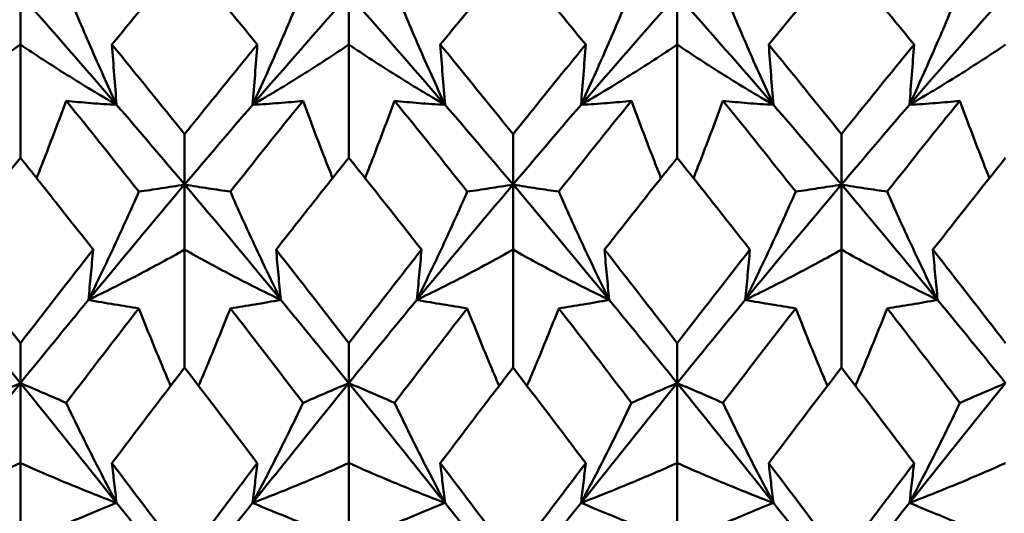
# Model space of a CAD drawing. Units: millimetres. Extents: x 6 to 1082, y 10 to 578.
# Drawn here: x 344 to 348, y 394 to 396 of the extents above; entities that cross this region are included whole.
import ezdxf

# ---------------------------------------------------------------- set-up
doc = ezdxf.new("R2010")
doc.units = ezdxf.units.MM
doc.layers.add('Sichtbare Kanten(SuP)', color=7, linetype='Continuous', lineweight=50)

msp = doc.modelspace()

# ---------------------------------------------------------------- linework, layer by layer
at = {"layer": 'Sichtbare Kanten(SuP)'}
for p, q in [((343.9795, 396.4193), (343.9795, 396.2243)), ((345.2652, 396.4193), (345.2652, 396.2243)), ((346.551, 396.4193), (346.551, 396.2243)), ((343.9795, 395.7809), (343.9795, 396.2243)), ((345.2652, 395.7809), (345.2652, 396.2243)), ((346.551, 395.7809), (346.551, 396.2243)), ((344.6224, 395.6758), (344.6224, 395.8729)), ((345.9081, 395.6758), (345.9081, 395.8729)), ((347.1938, 395.6758), (347.1938, 395.8729)), ((344.6224, 395.6758), (344.6224, 395.4207)), ((345.9081, 395.6758), (345.9081, 395.4207)), ((347.1938, 395.6758), (347.1938, 395.4207)), ((344.6224, 394.9583), (344.6224, 395.4207)), ((345.9081, 394.9583), (345.9081, 395.4207)), ((347.1938, 394.9583), (347.1938, 395.4207)), ((343.9795, 394.8978), (343.9795, 395.0541)), ((345.2652, 394.8978), (345.2652, 395.0541)), ((346.551, 394.8978), (346.551, 395.0541)), ((343.9795, 394.8978), (343.9795, 394.5846)), ((345.2652, 394.8978), (345.2652, 394.5846)), ((346.551, 394.8978), (346.551, 394.5846)), ((343.9795, 394.107), (343.9795, 394.5846)), ((345.2652, 394.107), (345.2652, 394.5846)), ((346.551, 394.107), (346.551, 394.5846))]:
    msp.add_line(p, q, dxfattribs=at)
for points in [[(344.6224, 396.5679), (344.5275, 396.4547), (344.4326, 396.3401), (344.3378, 396.2243)], [(344.907, 396.2243), (344.8122, 396.34), (344.7173, 396.4546), (344.6224, 396.5679)], [(345.9081, 396.5679), (345.8133, 396.4548), (345.7184, 396.3402), (345.6235, 396.2243)], [(346.1927, 396.2243), (346.0978, 396.3401), (346.003, 396.4547), (345.9081, 396.5679)], [(347.1938, 396.5679), (347.099, 396.4548), (347.0041, 396.3402), (346.9092, 396.2243)], [(347.4784, 396.2243), (347.3834, 396.3403), (347.2886, 396.4548), (347.1938, 396.5679)], [(343.6029, 395.9883), (343.7285, 396.1341), (343.854, 396.2779), (343.9795, 396.4193)], [(343.9795, 396.4193), (344.1051, 396.2779), (344.2306, 396.1341), (344.3561, 395.9883)], [(344.8886, 395.9883), (345.0142, 396.1341), (345.1397, 396.2779), (345.2652, 396.4193)], [(345.2652, 396.4193), (345.3908, 396.2779), (345.5163, 396.1341), (345.6418, 395.9883)], [(346.1744, 395.9883), (346.2999, 396.1341), (346.4254, 396.2779), (346.551, 396.4193)], [(346.551, 396.4193), (346.6765, 396.2779), (346.802, 396.1341), (346.9275, 395.9883)], [(347.4601, 395.9883), (347.5856, 396.1341), (347.7111, 396.2779), (347.8367, 396.4193)], [(344.3378, 396.2243), (344.4326, 396.1084), (344.5275, 395.9913), (344.6224, 395.8729)], [(345.6235, 396.2243), (345.7183, 396.1085), (345.8131, 395.9914), (345.9081, 395.8729)], [(346.9092, 396.2243), (347.0041, 396.1083), (347.099, 395.9912), (347.1938, 395.8729)], [(347.1938, 395.8729), (347.2887, 395.9913), (347.3836, 396.1085), (347.4784, 396.2243)], [(344.4433, 395.6481), (344.3484, 395.7679), (344.2535, 395.8866), (344.1586, 396.004)], [(345.0861, 396.004), (344.9912, 395.8866), (344.8964, 395.7679), (344.8015, 395.6481)], [(345.729, 395.6481), (345.6341, 395.7679), (345.5392, 395.8866), (345.4444, 396.004)], [(346.3718, 396.004), (346.277, 395.8866), (346.1821, 395.7679), (346.0872, 395.6481)], [(347.0147, 395.6481), (346.9198, 395.7679), (346.8249, 395.8866), (346.7301, 396.004)], [(347.6575, 396.004), (347.5627, 395.8866), (347.4678, 395.7679), (347.3729, 395.6481)], [(344.3561, 395.9883), (344.4449, 395.8852), (344.5336, 395.781), (344.6224, 395.6758)], [(344.6224, 395.6758), (344.7111, 395.781), (344.7999, 395.8852), (344.8886, 395.9883)], [(345.6418, 395.9883), (345.7306, 395.8852), (345.8193, 395.781), (345.9081, 395.6758)], [(345.9081, 395.6758), (345.9968, 395.781), (346.0856, 395.8852), (346.1744, 395.9883)], [(346.9275, 395.9883), (347.0163, 395.8852), (347.1051, 395.781), (347.1938, 395.6758)], [(347.1938, 395.6758), (347.2826, 395.781), (347.3713, 395.8852), (347.4601, 395.9883)], [(343.9795, 395.7809), (343.8846, 395.6618), (343.7897, 395.5417), (343.6949, 395.4207)], [(345.5498, 395.4207), (345.455, 395.5418), (345.3601, 395.6619), (345.2652, 395.7809)], [(346.551, 395.7809), (346.4561, 395.662), (346.3613, 395.5419), (346.2663, 395.4207)], [(346.8356, 395.4207), (346.7406, 395.5419), (346.6458, 395.662), (346.551, 395.7809)], [(347.8367, 395.7809), (347.7418, 395.6619), (347.6469, 395.5418), (347.5521, 395.4207)], [(344.2458, 395.2238), (344.3713, 395.3763), (344.4968, 395.5271), (344.6224, 395.6758)], [(344.6224, 395.6758), (344.7479, 395.5271), (344.8734, 395.3763), (344.999, 395.2238)], [(345.5315, 395.2238), (345.657, 395.3763), (345.7826, 395.5271), (345.9081, 395.6758)], [(345.9081, 395.6758), (346.0336, 395.5271), (346.1592, 395.3763), (346.2847, 395.2238)], [(346.8172, 395.2238), (346.9427, 395.3763), (347.0683, 395.5271), (347.1938, 395.6758)], [(347.1938, 395.6758), (347.3193, 395.5271), (347.4449, 395.3763), (347.5704, 395.2238)], [(343.6949, 395.4207), (343.7898, 395.2995), (343.8847, 395.1773), (343.9795, 395.0541)], [(343.9795, 395.0541), (344.0744, 395.1773), (344.1692, 395.2995), (344.2641, 395.4207)], [(344.9806, 395.4207), (345.0755, 395.2996), (345.1703, 395.1774), (345.2652, 395.0541)], [(346.551, 395.0541), (346.6459, 395.1774), (346.7407, 395.2996), (346.8356, 395.4207)], [(347.5521, 395.4207), (347.6469, 395.2995), (347.7418, 395.1773), (347.8367, 395.0541)], [(343.7133, 395.2238), (343.802, 395.116), (343.8908, 395.0073), (343.9795, 394.8978)], [(343.9795, 394.8978), (344.0683, 395.0073), (344.157, 395.116), (344.2458, 395.2238)], [(344.999, 395.2238), (345.0877, 395.116), (345.1765, 395.0073), (345.2652, 394.8978)], [(345.2652, 394.8978), (345.354, 395.0073), (345.4427, 395.116), (345.5315, 395.2238)], [(346.2847, 395.2238), (346.3734, 395.116), (346.4622, 395.0073), (346.551, 394.8978)], [(346.551, 394.8978), (346.6397, 395.0073), (346.7285, 395.116), (346.8172, 395.2238)], [(347.5704, 395.2238), (347.6592, 395.116), (347.7479, 395.0073), (347.8367, 394.8978)], [(344.4433, 395.1907), (344.3484, 395.0682), (344.2535, 394.9448), (344.1586, 394.8204)], [(345.0861, 394.8204), (344.9912, 394.9448), (344.8964, 395.0682), (344.8015, 395.1907)], [(345.729, 395.1907), (345.6341, 395.0682), (345.5392, 394.9448), (345.4444, 394.8204)], [(346.3718, 394.8204), (346.277, 394.9448), (346.1821, 395.0682), (346.0872, 395.1907)], [(347.0147, 395.1907), (346.9198, 395.0682), (346.8249, 394.9448), (346.7301, 394.8204)], [(347.6575, 394.8204), (347.5627, 394.9448), (347.4678, 395.0682), (347.3729, 395.1907)], [(344.6224, 394.9583), (344.5276, 394.8347), (344.4327, 394.7101), (344.3378, 394.5846)], [(344.907, 394.5846), (344.8122, 394.7099), (344.7173, 394.8345), (344.6224, 394.9583)], [(346.1927, 394.5846), (346.0978, 394.71), (346.003, 394.8347), (345.9081, 394.9583)], [(347.1938, 394.9583), (347.0989, 394.8346), (347.0041, 394.71), (346.9092, 394.5846)], [(347.4784, 394.5846), (347.3834, 394.7102), (347.2886, 394.8348), (347.1938, 394.9583)], [(343.6029, 394.4284), (343.7285, 394.5864), (343.854, 394.7429), (343.9795, 394.8978)], [(343.9795, 394.8978), (344.1051, 394.7429), (344.2306, 394.5864), (344.3561, 394.4284)], [(344.8886, 394.4284), (345.0142, 394.5864), (345.1397, 394.7429), (345.2652, 394.8978)], [(345.2652, 394.8978), (345.3908, 394.7429), (345.5163, 394.5864), (345.6418, 394.4284)], [(346.1744, 394.4284), (346.2999, 394.5864), (346.4254, 394.7429), (346.551, 394.8978)], [(346.551, 394.8978), (346.6765, 394.7429), (346.802, 394.5864), (346.9275, 394.4284)], [(347.4601, 394.4284), (347.5856, 394.5864), (347.7111, 394.7429), (347.8367, 394.8978)], [(344.3378, 394.5846), (344.4326, 394.4591), (344.5275, 394.3328), (344.6224, 394.2057)], [(345.6235, 394.5846), (345.7183, 394.4592), (345.8131, 394.3329), (345.9081, 394.2057)], [(346.9092, 394.5846), (347.0041, 394.459), (347.099, 394.3327), (347.1938, 394.2057)], [(347.1938, 394.2057), (347.2887, 394.3328), (347.3836, 394.4591), (347.4784, 394.5846)], [(344.3561, 394.4284), (344.4449, 394.3168), (344.5336, 394.2044), (344.6224, 394.0914)], [(344.6224, 394.0914), (344.7111, 394.2044), (344.7999, 394.3168), (344.8886, 394.4284)], [(345.6418, 394.4284), (345.7306, 394.3168), (345.8193, 394.2044), (345.9081, 394.0914)], [(345.9081, 394.0914), (345.9968, 394.2044), (346.0856, 394.3168), (346.1744, 394.4284)], [(346.9275, 394.4284), (347.0163, 394.3168), (347.1051, 394.2044), (347.1938, 394.0914)], [(347.1938, 394.0914), (347.2826, 394.2044), (347.3713, 394.3168), (347.4601, 394.4284)]]:
    msp.add_open_spline(points, degree=3, dxfattribs=at)
for points, knots in [([(344.3561, 395.9883), (344.3209, 396.0644), (344.2868, 396.1406), (344.221, 396.2916), (344.1894, 396.3666), (344.1586, 396.4415)], [-0.05792103, -0.05792103, -0.05792103, -0.05792103, -0.0286923, -0.0286923, 0, 0, 0, 0]), ([(344.8886, 395.9883), (344.9233, 396.0634), (344.957, 396.1385), (345.0228, 396.2896), (345.0549, 396.3655), (345.0861, 396.4415)], [-0.05792102, -0.05792102, -0.05792102, -0.05792102, -0.02909191, -0.02909191, 0, 0, 0, 0]), ([(345.6418, 395.9883), (345.6067, 396.0644), (345.5725, 396.1406), (345.5068, 396.2916), (345.4751, 396.3666), (345.4444, 396.4415)], [-0.05792103, -0.05792103, -0.05792103, -0.05792103, -0.0286923, -0.0286923, 0, 0, 0, 0]), ([(346.1744, 395.9883), (346.209, 396.0634), (346.2428, 396.1385), (346.3085, 396.2896), (346.3406, 396.3655), (346.3718, 396.4415)], [-0.05792102, -0.05792102, -0.05792102, -0.05792102, -0.02909191, -0.02909191, 0, 0, 0, 0]), ([(346.9275, 395.9883), (346.8924, 396.0644), (346.8582, 396.1406), (346.7925, 396.2916), (346.7608, 396.3666), (346.7301, 396.4415)], [-0.05792103, -0.05792103, -0.05792103, -0.05792103, -0.0286923, -0.0286923, 0, 0, 0, 0]), ([(347.4601, 395.9883), (347.4948, 396.0634), (347.5285, 396.1385), (347.5943, 396.2896), (347.6264, 396.3655), (347.6575, 396.4415)], [-0.05792102, -0.05792102, -0.05792102, -0.05792102, -0.02909191, -0.02909191, 0, 0, 0, 0]), ([(343.9795, 396.2243), (343.9198, 396.1838), (343.8586, 396.1439), (343.7331, 396.0652), (343.6688, 396.0265), (343.6029, 395.9883)], [-0.06156924, -0.06156924, -0.06156924, -0.06156924, -0.03079664, -0.03079664, 0, 0, 0, 0]), ([(343.9795, 396.2243), (344.0392, 396.1838), (344.1004, 396.1439), (344.226, 396.0652), (344.2903, 396.0265), (344.3561, 395.9883)], [-0.06156924, -0.06156924, -0.06156924, -0.06156924, -0.03079664, -0.03079664, 0, 0, 0, 0]), ([(344.3378, 396.2243), (344.3407, 396.1849), (344.3437, 396.1456), (344.3498, 396.067), (344.3529, 396.0276), (344.3561, 395.9883)], [-0.04871241, -0.04871241, -0.04871241, -0.04871241, -0.02435609, -0.02435609, 0, 0, 0, 0]), ([(344.6224, 395.8729), (344.6944, 395.9627), (344.7665, 396.052), (344.8614, 396.1685), (344.8842, 396.1964), (344.907, 396.2243)], [0.5548026, 0.5548026, 0.5548026, 0.5548026, 0.59196757, 0.59196757, 0.60371741, 0.60371741, 0.60371741, 0.60371741]), ([(344.907, 396.2243), (344.9041, 396.1849), (344.9011, 396.1456), (344.895, 396.067), (344.8919, 396.0276), (344.8886, 395.9883)], [-0.04871241, -0.04871241, -0.04871241, -0.04871241, -0.02435609, -0.02435609, 0, 0, 0, 0]), ([(345.2652, 396.2243), (345.2055, 396.1838), (345.1443, 396.1439), (345.0188, 396.0652), (344.9545, 396.0265), (344.8886, 395.9883)], [-0.06156924, -0.06156924, -0.06156924, -0.06156924, -0.03079664, -0.03079664, 0, 0, 0, 0]), ([(345.2652, 396.2243), (345.325, 396.1838), (345.3862, 396.1439), (345.5117, 396.0652), (345.576, 396.0265), (345.6418, 395.9883)], [-0.06156924, -0.06156924, -0.06156924, -0.06156924, -0.03079664, -0.03079664, 0, 0, 0, 0]), ([(345.6235, 396.2243), (345.6264, 396.1849), (345.6294, 396.1456), (345.6355, 396.067), (345.6386, 396.0276), (345.6418, 395.9883)], [-0.04871241, -0.04871241, -0.04871241, -0.04871241, -0.02435609, -0.02435609, 0, 0, 0, 0]), ([(345.9081, 395.8729), (345.9811, 395.964), (346.0541, 396.0544), (346.1491, 396.1709), (346.1709, 396.1976), (346.1927, 396.2243)], [3.37632059, 3.37632059, 3.37632059, 3.37632059, 3.41398331, 3.41398331, 3.42522745, 3.42522745, 3.42522745, 3.42522745]), ([(346.1927, 396.2243), (346.1898, 396.1849), (346.1868, 396.1456), (346.1807, 396.067), (346.1776, 396.0276), (346.1744, 395.9883)], [-0.04871241, -0.04871241, -0.04871241, -0.04871241, -0.02435609, -0.02435609, 0, 0, 0, 0]), ([(346.551, 396.2243), (346.4912, 396.1838), (346.43, 396.1439), (346.3045, 396.0652), (346.2402, 396.0265), (346.1744, 395.9883)], [-0.06156924, -0.06156924, -0.06156924, -0.06156924, -0.03079664, -0.03079664, 0, 0, 0, 0]), ([(346.551, 396.2243), (346.6107, 396.1838), (346.6719, 396.1439), (346.7974, 396.0652), (346.8617, 396.0265), (346.9275, 395.9883)], [-0.06156924, -0.06156924, -0.06156924, -0.06156924, -0.03079664, -0.03079664, 0, 0, 0, 0]), ([(346.9092, 396.2243), (346.9121, 396.1849), (346.9151, 396.1456), (346.9212, 396.067), (346.9243, 396.0276), (346.9275, 395.9883)], [-0.04871241, -0.04871241, -0.04871241, -0.04871241, -0.02435609, -0.02435609, 0, 0, 0, 0]), ([(347.4784, 396.2243), (347.4755, 396.1849), (347.4725, 396.1456), (347.4664, 396.067), (347.4633, 396.0276), (347.4601, 395.9883)], [-0.04871241, -0.04871241, -0.04871241, -0.04871241, -0.02435609, -0.02435609, 0, 0, 0, 0]), ([(347.8367, 396.2243), (347.7769, 396.1838), (347.7157, 396.1439), (347.5902, 396.0652), (347.5259, 396.0265), (347.4601, 395.9883)], [-0.06156924, -0.06156924, -0.06156924, -0.06156924, -0.03079664, -0.03079664, 0, 0, 0, 0]), ([(344.1586, 396.004), (344.1304, 395.927), (344.1014, 395.85), (344.062, 395.7491), (344.0526, 395.7251), (344.043, 395.7011)], [-0.0584267, -0.0584267, -0.0584267, -0.0584267, -0.02907434, -0.02907434, -0.01991237, -0.01991237, -0.01991237, -0.01991237]), ([(344.3561, 395.9883), (344.3214, 395.99), (344.2877, 395.9922), (344.2219, 395.9975), (344.1898, 396.0006), (344.1586, 396.004)], [-0.05792102, -0.05792102, -0.05792102, -0.05792102, -0.02909191, -0.02909191, 0, 0, 0, 0]), ([(344.8886, 395.9883), (344.9238, 395.99), (344.958, 395.9923), (345.0237, 395.9976), (345.0554, 396.0006), (345.0861, 396.004)], [-0.05792103, -0.05792103, -0.05792103, -0.05792103, -0.0286923, -0.0286923, 0, 0, 0, 0]), ([(345.0861, 396.004), (345.1139, 395.9281), (345.1426, 395.8521), (345.1819, 395.7512), (345.1918, 395.7261), (345.2017, 395.7011)], [-0.05842671, -0.05842671, -0.05842671, -0.05842671, -0.02947736, -0.02947736, -0.01991228, -0.01991228, -0.01991228, -0.01991228]), ([(345.4444, 396.004), (345.4161, 395.927), (345.3871, 395.85), (345.3477, 395.7491), (345.3383, 395.7251), (345.3287, 395.7011)], [-0.0584267, -0.0584267, -0.0584267, -0.0584267, -0.02907434, -0.02907434, -0.01991237, -0.01991237, -0.01991237, -0.01991237]), ([(345.6418, 395.9883), (345.6071, 395.99), (345.5734, 395.9922), (345.5076, 395.9975), (345.4755, 396.0006), (345.4444, 396.004)], [-0.05792102, -0.05792102, -0.05792102, -0.05792102, -0.02909191, -0.02909191, 0, 0, 0, 0]), ([(346.1744, 395.9883), (346.2095, 395.99), (346.2437, 395.9923), (346.3094, 395.9976), (346.3411, 396.0006), (346.3718, 396.004)], [-0.05792103, -0.05792103, -0.05792103, -0.05792103, -0.0286923, -0.0286923, 0, 0, 0, 0]), ([(346.3718, 396.004), (346.3997, 395.9281), (346.4283, 395.8521), (346.4676, 395.7512), (346.4775, 395.7261), (346.4874, 395.7011)], [-0.05842671, -0.05842671, -0.05842671, -0.05842671, -0.02947736, -0.02947736, -0.01991228, -0.01991228, -0.01991228, -0.01991228]), ([(346.7301, 396.004), (346.7019, 395.927), (346.6728, 395.85), (346.6334, 395.7491), (346.624, 395.7251), (346.6145, 395.7011)], [-0.0584267, -0.0584267, -0.0584267, -0.0584267, -0.02907434, -0.02907434, -0.01991237, -0.01991237, -0.01991237, -0.01991237]), ([(346.9275, 395.9883), (346.8929, 395.99), (346.8591, 395.9922), (346.7934, 395.9975), (346.7613, 396.0006), (346.7301, 396.004)], [-0.05792102, -0.05792102, -0.05792102, -0.05792102, -0.02909191, -0.02909191, 0, 0, 0, 0]), ([(347.4601, 395.9883), (347.4952, 395.99), (347.5294, 395.9923), (347.5951, 395.9976), (347.6268, 396.0006), (347.6575, 396.004)], [-0.05792103, -0.05792103, -0.05792103, -0.05792103, -0.0286923, -0.0286923, 0, 0, 0, 0]), ([(347.6575, 396.004), (347.6854, 395.9281), (347.714, 395.8521), (347.7533, 395.7512), (347.7632, 395.7261), (347.7732, 395.7011)], [-0.05842671, -0.05842671, -0.05842671, -0.05842671, -0.02947736, -0.02947736, -0.01991228, -0.01991228, -0.01991228, -0.01991228]), ([(344.2641, 395.4207), (344.215, 395.4835), (344.1658, 395.546), (344.0709, 395.6661), (344.0252, 395.7236), (343.9795, 395.7809)], [1.75054458, 1.75054458, 1.75054458, 1.75054458, 1.7759027, 1.7759027, 1.79945239, 1.79945239, 1.79945239, 1.79945239]), ([(345.2652, 395.7809), (345.2178, 395.7214), (345.1704, 395.6617), (345.0755, 395.5415), (345.028, 395.4812), (344.9806, 395.4207)], [0.49236868, 0.49236868, 0.49236868, 0.49236868, 0.51682007, 0.51682007, 0.5412728, 0.5412728, 0.5412728, 0.5412728]), ([(344.4433, 395.6481), (344.4715, 395.6521), (344.5005, 395.6564), (344.5602, 395.6656), (344.5908, 395.6705), (344.6224, 395.6758)], [-0.0584267, -0.0584267, -0.0584267, -0.0584267, -0.02907434, -0.02907434, 0, 0, 0, 0]), ([(344.8015, 395.6481), (344.7737, 395.652), (344.745, 395.6563), (344.6854, 395.6654), (344.6544, 395.6704), (344.6224, 395.6758)], [-0.05842671, -0.05842671, -0.05842671, -0.05842671, -0.02947736, -0.02947736, 0, 0, 0, 0]), ([(345.729, 395.6481), (345.7572, 395.6521), (345.7863, 395.6564), (345.8459, 395.6656), (345.8765, 395.6705), (345.9081, 395.6758)], [-0.0584267, -0.0584267, -0.0584267, -0.0584267, -0.02907434, -0.02907434, 0, 0, 0, 0]), ([(346.0872, 395.6481), (346.0594, 395.652), (346.0307, 395.6563), (345.9711, 395.6654), (345.9401, 395.6704), (345.9081, 395.6758)], [-0.05842671, -0.05842671, -0.05842671, -0.05842671, -0.02947736, -0.02947736, 0, 0, 0, 0]), ([(347.0147, 395.6481), (347.0429, 395.6521), (347.072, 395.6564), (347.1316, 395.6656), (347.1623, 395.6705), (347.1938, 395.6758)], [-0.0584267, -0.0584267, -0.0584267, -0.0584267, -0.02907434, -0.02907434, 0, 0, 0, 0]), ([(347.3729, 395.6481), (347.3451, 395.652), (347.3164, 395.6563), (347.2568, 395.6654), (347.2258, 395.6704), (347.1938, 395.6758)], [-0.05842671, -0.05842671, -0.05842671, -0.05842671, -0.02947736, -0.02947736, 0, 0, 0, 0]), ([(344.2458, 395.2238), (344.2805, 395.2942), (344.3142, 395.3646), (344.38, 395.506), (344.4121, 395.5771), (344.4433, 395.6481)], [-0.05792102, -0.05792102, -0.05792102, -0.05792102, -0.02909191, -0.02909191, 0, 0, 0, 0]), ([(344.999, 395.2238), (344.9638, 395.2952), (344.9296, 395.3666), (344.8639, 395.508), (344.8323, 395.5781), (344.8015, 395.6481)], [-0.05792103, -0.05792103, -0.05792103, -0.05792103, -0.0286923, -0.0286923, 0, 0, 0, 0]), ([(345.5315, 395.2238), (345.5662, 395.2942), (345.5999, 395.3646), (345.6657, 395.506), (345.6978, 395.5771), (345.729, 395.6481)], [-0.05792102, -0.05792102, -0.05792102, -0.05792102, -0.02909191, -0.02909191, 0, 0, 0, 0]), ([(346.2847, 395.2238), (346.2495, 395.2952), (346.2154, 395.3666), (346.1496, 395.508), (346.118, 395.5781), (346.0872, 395.6481)], [-0.05792103, -0.05792103, -0.05792103, -0.05792103, -0.0286923, -0.0286923, 0, 0, 0, 0]), ([(346.8172, 395.2238), (346.8519, 395.2942), (346.8856, 395.3646), (346.9514, 395.506), (346.9835, 395.5771), (347.0147, 395.6481)], [-0.05792102, -0.05792102, -0.05792102, -0.05792102, -0.02909191, -0.02909191, 0, 0, 0, 0]), ([(347.5704, 395.2238), (347.5352, 395.2952), (347.5011, 395.3666), (347.4353, 395.508), (347.4037, 395.5781), (347.3729, 395.6481)], [-0.05792103, -0.05792103, -0.05792103, -0.05792103, -0.0286923, -0.0286923, 0, 0, 0, 0]), ([(344.2641, 395.4207), (344.2612, 395.3879), (344.2582, 395.3551), (344.2521, 395.2895), (344.249, 395.2566), (344.2458, 395.2238)], [-0.04871241, -0.04871241, -0.04871241, -0.04871241, -0.02435609, -0.02435609, 0, 0, 0, 0]), ([(344.6224, 395.4207), (344.5627, 395.387), (344.5015, 395.3537), (344.3759, 395.288), (344.3116, 395.2557), (344.2458, 395.2238)], [-0.06156924, -0.06156924, -0.06156924, -0.06156924, -0.03079664, -0.03079664, 0, 0, 0, 0]), ([(344.6224, 395.4207), (344.6821, 395.387), (344.7433, 395.3537), (344.8688, 395.288), (344.9331, 395.2557), (344.999, 395.2238)], [-0.06156924, -0.06156924, -0.06156924, -0.06156924, -0.03079664, -0.03079664, 0, 0, 0, 0]), ([(344.9806, 395.4207), (344.9835, 395.3879), (344.9865, 395.3551), (344.9926, 395.2895), (344.9958, 395.2566), (344.999, 395.2238)], [-0.04871241, -0.04871241, -0.04871241, -0.04871241, -0.02435609, -0.02435609, 0, 0, 0, 0]), ([(345.2652, 395.0541), (345.3127, 395.1157), (345.3601, 395.177), (345.455, 395.2993), (345.5024, 395.3601), (345.5498, 395.4207)], [0.44300573, 0.44300573, 0.44300573, 0.44300573, 0.46745725, 0.46745725, 0.49190743, 0.49190743, 0.49190743, 0.49190743]), ([(345.5498, 395.4207), (345.5469, 395.3879), (345.544, 395.3551), (345.5378, 395.2895), (345.5347, 395.2566), (345.5315, 395.2238)], [-0.04871241, -0.04871241, -0.04871241, -0.04871241, -0.02435609, -0.02435609, 0, 0, 0, 0]), ([(345.9081, 395.4207), (345.8484, 395.387), (345.7872, 395.3537), (345.6617, 395.288), (345.5974, 395.2557), (345.5315, 395.2238)], [-0.06156924, -0.06156924, -0.06156924, -0.06156924, -0.03079664, -0.03079664, 0, 0, 0, 0]), ([(345.9081, 395.4207), (345.9678, 395.387), (346.029, 395.3537), (346.1545, 395.288), (346.2188, 395.2557), (346.2847, 395.2238)], [-0.06156924, -0.06156924, -0.06156924, -0.06156924, -0.03079664, -0.03079664, 0, 0, 0, 0]), ([(346.2663, 395.4207), (346.2693, 395.3879), (346.2722, 395.3551), (346.2783, 395.2895), (346.2815, 395.2566), (346.2847, 395.2238)], [-0.04871241, -0.04871241, -0.04871241, -0.04871241, -0.02435609, -0.02435609, 0, 0, 0, 0]), ([(346.2663, 395.4207), (346.2718, 395.4137), (346.2773, 395.4067), (346.3722, 395.2853), (346.4616, 395.1701), (346.551, 395.0541)], [5.3248939, 5.3248939, 5.3248939, 5.3248939, 5.3277081, 5.3277081, 5.37382251, 5.37382251, 5.37382251, 5.37382251]), ([(346.8356, 395.4207), (346.8327, 395.3879), (346.8297, 395.3551), (346.8236, 395.2895), (346.8204, 395.2566), (346.8172, 395.2238)], [-0.04871241, -0.04871241, -0.04871241, -0.04871241, -0.02435609, -0.02435609, 0, 0, 0, 0]), ([(347.1938, 395.4207), (347.1341, 395.387), (347.0729, 395.3537), (346.9474, 395.288), (346.8831, 395.2557), (346.8172, 395.2238)], [-0.06156924, -0.06156924, -0.06156924, -0.06156924, -0.03079664, -0.03079664, 0, 0, 0, 0]), ([(347.1938, 395.4207), (347.2535, 395.387), (347.3147, 395.3537), (347.4402, 395.288), (347.5045, 395.2557), (347.5704, 395.2238)], [-0.06156924, -0.06156924, -0.06156924, -0.06156924, -0.03079664, -0.03079664, 0, 0, 0, 0]), ([(347.5521, 395.4207), (347.555, 395.3879), (347.5579, 395.3551), (347.5641, 395.2895), (347.5672, 395.2566), (347.5704, 395.2238)], [-0.04871241, -0.04871241, -0.04871241, -0.04871241, -0.02435609, -0.02435609, 0, 0, 0, 0]), ([(344.2458, 395.2238), (344.281, 395.2174), (344.3151, 395.2115), (344.3809, 395.2005), (344.4125, 395.1954), (344.4433, 395.1907)], [-0.05792103, -0.05792103, -0.05792103, -0.05792103, -0.0286923, -0.0286923, 0, 0, 0, 0]), ([(344.999, 395.2238), (344.9643, 395.2175), (344.9306, 395.2116), (344.8648, 395.2006), (344.8327, 395.1955), (344.8015, 395.1907)], [-0.05792102, -0.05792102, -0.05792102, -0.05792102, -0.02909191, -0.02909191, 0, 0, 0, 0]), ([(345.5315, 395.2238), (345.5667, 395.2174), (345.6008, 395.2115), (345.6666, 395.2005), (345.6982, 395.1954), (345.729, 395.1907)], [-0.05792103, -0.05792103, -0.05792103, -0.05792103, -0.0286923, -0.0286923, 0, 0, 0, 0]), ([(346.2847, 395.2238), (346.25, 395.2175), (346.2163, 395.2116), (346.1505, 395.2006), (346.1184, 395.1955), (346.0872, 395.1907)], [-0.05792102, -0.05792102, -0.05792102, -0.05792102, -0.02909191, -0.02909191, 0, 0, 0, 0]), ([(346.8172, 395.2238), (346.8524, 395.2174), (346.8865, 395.2115), (346.9523, 395.2005), (346.9839, 395.1954), (347.0147, 395.1907)], [-0.05792103, -0.05792103, -0.05792103, -0.05792103, -0.0286923, -0.0286923, 0, 0, 0, 0]), ([(347.5704, 395.2238), (347.5357, 395.2175), (347.502, 395.2116), (347.4362, 395.2006), (347.4041, 395.1955), (347.3729, 395.1907)], [-0.05792102, -0.05792102, -0.05792102, -0.05792102, -0.02909191, -0.02909191, 0, 0, 0, 0]), ([(344.4433, 395.1907), (344.4711, 395.1198), (344.4997, 395.0488), (344.5419, 394.9476), (344.5547, 394.9173), (344.5677, 394.8869)], [-0.05842671, -0.05842671, -0.05842671, -0.05842671, -0.02947736, -0.02947736, -0.01709723, -0.01709723, -0.01709723, -0.01709723]), ([(344.8015, 395.1907), (344.7733, 395.1188), (344.7442, 395.0469), (344.702, 394.9456), (344.6896, 394.9163), (344.6771, 394.8869)], [-0.0584267, -0.0584267, -0.0584267, -0.0584267, -0.02907434, -0.02907434, -0.0170973, -0.0170973, -0.0170973, -0.0170973]), ([(345.729, 395.1907), (345.7568, 395.1198), (345.7855, 395.0488), (345.8276, 394.9476), (345.8404, 394.9173), (345.8534, 394.8869)], [-0.05842671, -0.05842671, -0.05842671, -0.05842671, -0.02947736, -0.02947736, -0.01709723, -0.01709723, -0.01709723, -0.01709723]), ([(346.0872, 395.1907), (346.059, 395.1188), (346.0299, 395.0469), (345.9877, 394.9456), (345.9753, 394.9163), (345.9628, 394.8869)], [-0.0584267, -0.0584267, -0.0584267, -0.0584267, -0.02907434, -0.02907434, -0.0170973, -0.0170973, -0.0170973, -0.0170973]), ([(347.0147, 395.1907), (347.0425, 395.1198), (347.0712, 395.0488), (347.1134, 394.9476), (347.1261, 394.9173), (347.1391, 394.8869)], [-0.05842671, -0.05842671, -0.05842671, -0.05842671, -0.02947736, -0.02947736, -0.01709723, -0.01709723, -0.01709723, -0.01709723]), ([(347.3729, 395.1907), (347.3447, 395.1188), (347.3156, 395.0469), (347.2734, 394.9456), (347.261, 394.9163), (347.2485, 394.8869)], [-0.0584267, -0.0584267, -0.0584267, -0.0584267, -0.02907434, -0.02907434, -0.0170973, -0.0170973, -0.0170973, -0.0170973]), ([(345.9081, 394.9583), (345.8607, 394.8965), (345.8132, 394.8344), (345.7183, 394.7098), (345.6709, 394.6473), (345.6235, 394.5846)], [0.381002, 0.381002, 0.381002, 0.381002, 0.40545066, 0.40545066, 0.42990066, 0.42990066, 0.42990066, 0.42990066]), ([(343.8004, 394.8204), (343.8286, 394.8327), (343.8577, 394.8454), (343.9174, 394.8711), (343.948, 394.8843), (343.9795, 394.8978)], [-0.0584267, -0.0584267, -0.0584267, -0.0584267, -0.02907434, -0.02907434, 0, 0, 0, 0]), ([(344.1586, 394.8204), (344.1308, 394.8326), (344.1022, 394.845), (344.0425, 394.8708), (344.0115, 394.8841), (343.9795, 394.8978)], [-0.05842671, -0.05842671, -0.05842671, -0.05842671, -0.02947736, -0.02947736, 0, 0, 0, 0]), ([(345.0861, 394.8204), (345.1143, 394.8327), (345.1434, 394.8454), (345.2031, 394.8711), (345.2337, 394.8843), (345.2652, 394.8978)], [-0.0584267, -0.0584267, -0.0584267, -0.0584267, -0.02907434, -0.02907434, 0, 0, 0, 0]), ([(345.4444, 394.8204), (345.4165, 394.8326), (345.3879, 394.845), (345.3282, 394.8708), (345.2972, 394.8841), (345.2652, 394.8978)], [-0.05842671, -0.05842671, -0.05842671, -0.05842671, -0.02947736, -0.02947736, 0, 0, 0, 0]), ([(346.3718, 394.8204), (346.4, 394.8327), (346.4291, 394.8454), (346.4888, 394.8711), (346.5194, 394.8843), (346.551, 394.8978)], [-0.0584267, -0.0584267, -0.0584267, -0.0584267, -0.02907434, -0.02907434, 0, 0, 0, 0]), ([(346.7301, 394.8204), (346.7022, 394.8326), (346.6736, 394.845), (346.614, 394.8708), (346.5829, 394.8841), (346.551, 394.8978)], [-0.05842671, -0.05842671, -0.05842671, -0.05842671, -0.02947736, -0.02947736, 0, 0, 0, 0]), ([(347.6575, 394.8204), (347.6858, 394.8327), (347.7148, 394.8454), (347.7745, 394.8711), (347.8051, 394.8843), (347.8367, 394.8978)], [-0.0584267, -0.0584267, -0.0584267, -0.0584267, -0.02907434, -0.02907434, 0, 0, 0, 0]), ([(344.3561, 394.4284), (344.3209, 394.4944), (344.2868, 394.5604), (344.221, 394.6911), (344.1894, 394.7558), (344.1586, 394.8204)], [-0.05792103, -0.05792103, -0.05792103, -0.05792103, -0.0286923, -0.0286923, 0, 0, 0, 0]), ([(344.8886, 394.4284), (344.9233, 394.4935), (344.957, 394.5586), (345.0228, 394.6893), (345.0549, 394.7549), (345.0861, 394.8204)], [-0.05792102, -0.05792102, -0.05792102, -0.05792102, -0.02909191, -0.02909191, 0, 0, 0, 0]), ([(345.6418, 394.4284), (345.6067, 394.4944), (345.5725, 394.5604), (345.5068, 394.6911), (345.4751, 394.7558), (345.4444, 394.8204)], [-0.05792103, -0.05792103, -0.05792103, -0.05792103, -0.0286923, -0.0286923, 0, 0, 0, 0]), ([(346.1744, 394.4284), (346.209, 394.4935), (346.2428, 394.5586), (346.3085, 394.6893), (346.3406, 394.7549), (346.3718, 394.8204)], [-0.05792102, -0.05792102, -0.05792102, -0.05792102, -0.02909191, -0.02909191, 0, 0, 0, 0]), ([(346.9275, 394.4284), (346.8924, 394.4944), (346.8582, 394.5604), (346.7925, 394.6911), (346.7608, 394.7558), (346.7301, 394.8204)], [-0.05792103, -0.05792103, -0.05792103, -0.05792103, -0.0286923, -0.0286923, 0, 0, 0, 0]), ([(347.4601, 394.4284), (347.4948, 394.4935), (347.5285, 394.5586), (347.5943, 394.6893), (347.6264, 394.7549), (347.6575, 394.8204)], [-0.05792102, -0.05792102, -0.05792102, -0.05792102, -0.02909191, -0.02909191, 0, 0, 0, 0]), ([(343.9795, 394.5846), (343.9198, 394.5578), (343.8586, 394.5314), (343.7331, 394.4793), (343.6688, 394.4537), (343.6029, 394.4284)], [-0.06156924, -0.06156924, -0.06156924, -0.06156924, -0.03079664, -0.03079664, 0, 0, 0, 0]), ([(343.9795, 394.5846), (344.0392, 394.5578), (344.1004, 394.5314), (344.226, 394.4793), (344.2903, 394.4537), (344.3561, 394.4284)], [-0.06156924, -0.06156924, -0.06156924, -0.06156924, -0.03079664, -0.03079664, 0, 0, 0, 0]), ([(344.3378, 394.5846), (344.3407, 394.5585), (344.3437, 394.5325), (344.3498, 394.4805), (344.3529, 394.4544), (344.3561, 394.4284)], [-0.04871241, -0.04871241, -0.04871241, -0.04871241, -0.02435609, -0.02435609, 0, 0, 0, 0]), ([(344.6224, 394.2057), (344.6954, 394.3035), (344.7684, 394.4009), (344.8634, 394.5268), (344.8852, 394.5557), (344.907, 394.5846)], [3.37632059, 3.37632059, 3.37632059, 3.37632059, 3.41398331, 3.41398331, 3.42522745, 3.42522745, 3.42522745, 3.42522745]), ([(344.907, 394.5846), (344.9041, 394.5585), (344.9011, 394.5325), (344.895, 394.4805), (344.8919, 394.4544), (344.8886, 394.4284)], [-0.04871241, -0.04871241, -0.04871241, -0.04871241, -0.02435609, -0.02435609, 0, 0, 0, 0]), ([(345.2652, 394.5846), (345.2055, 394.5578), (345.1443, 394.5314), (345.0188, 394.4793), (344.9545, 394.4537), (344.8886, 394.4284)], [-0.06156924, -0.06156924, -0.06156924, -0.06156924, -0.03079664, -0.03079664, 0, 0, 0, 0]), ([(345.2652, 394.5846), (345.325, 394.5578), (345.3862, 394.5314), (345.5117, 394.4793), (345.576, 394.4537), (345.6418, 394.4284)], [-0.06156924, -0.06156924, -0.06156924, -0.06156924, -0.03079664, -0.03079664, 0, 0, 0, 0]), ([(345.6235, 394.5846), (345.6264, 394.5585), (345.6294, 394.5325), (345.6355, 394.4805), (345.6386, 394.4544), (345.6418, 394.4284)], [-0.04871241, -0.04871241, -0.04871241, -0.04871241, -0.02435609, -0.02435609, 0, 0, 0, 0]), ([(345.9081, 394.2057), (345.9555, 394.2692), (346.0029, 394.3326), (346.0979, 394.4589), (346.1453, 394.5218), (346.1927, 394.5846)], [0.33183126, 0.33183126, 0.33183126, 0.33183126, 0.35628006, 0.35628006, 0.38072752, 0.38072752, 0.38072752, 0.38072752]), ([(346.1927, 394.5846), (346.1898, 394.5585), (346.1868, 394.5325), (346.1807, 394.4805), (346.1776, 394.4544), (346.1744, 394.4284)], [-0.04871241, -0.04871241, -0.04871241, -0.04871241, -0.02435609, -0.02435609, 0, 0, 0, 0]), ([(346.551, 394.5846), (346.4912, 394.5578), (346.43, 394.5314), (346.3045, 394.4793), (346.2402, 394.4537), (346.1744, 394.4284)], [-0.06156924, -0.06156924, -0.06156924, -0.06156924, -0.03079664, -0.03079664, 0, 0, 0, 0]), ([(346.551, 394.5846), (346.6107, 394.5578), (346.6719, 394.5314), (346.7974, 394.4793), (346.8617, 394.4537), (346.9275, 394.4284)], [-0.06156924, -0.06156924, -0.06156924, -0.06156924, -0.03079664, -0.03079664, 0, 0, 0, 0]), ([(346.9092, 394.5846), (346.9121, 394.5585), (346.9151, 394.5325), (346.9212, 394.4805), (346.9243, 394.4544), (346.9275, 394.4284)], [-0.04871241, -0.04871241, -0.04871241, -0.04871241, -0.02435609, -0.02435609, 0, 0, 0, 0]), ([(347.4784, 394.5846), (347.4755, 394.5585), (347.4725, 394.5325), (347.4664, 394.4805), (347.4633, 394.4544), (347.4601, 394.4284)], [-0.04871241, -0.04871241, -0.04871241, -0.04871241, -0.02435609, -0.02435609, 0, 0, 0, 0]), ([(347.8367, 394.5846), (347.7769, 394.5578), (347.7157, 394.5314), (347.5902, 394.4793), (347.5259, 394.4537), (347.4601, 394.4284)], [-0.06156924, -0.06156924, -0.06156924, -0.06156924, -0.03079664, -0.03079664, 0, 0, 0, 0]), ([(344.3561, 394.4284), (344.3214, 394.4141), (344.2877, 394.4002), (344.2219, 394.373), (344.1898, 394.3597), (344.1586, 394.3467)], [-0.05792102, -0.05792102, -0.05792102, -0.05792102, -0.02909191, -0.02909191, 0, 0, 0, 0]), ([(344.8886, 394.4284), (344.9238, 394.4139), (344.958, 394.3998), (345.0237, 394.3726), (345.0554, 394.3595), (345.0861, 394.3467)], [-0.05792103, -0.05792103, -0.05792103, -0.05792103, -0.0286923, -0.0286923, 0, 0, 0, 0]), ([(345.6418, 394.4284), (345.6071, 394.4141), (345.5734, 394.4002), (345.5076, 394.373), (345.4755, 394.3597), (345.4444, 394.3467)], [-0.05792102, -0.05792102, -0.05792102, -0.05792102, -0.02909191, -0.02909191, 0, 0, 0, 0]), ([(346.1744, 394.4284), (346.2095, 394.4139), (346.2437, 394.3998), (346.3094, 394.3726), (346.3411, 394.3595), (346.3718, 394.3467)], [-0.05792103, -0.05792103, -0.05792103, -0.05792103, -0.0286923, -0.0286923, 0, 0, 0, 0]), ([(346.9275, 394.4284), (346.8929, 394.4141), (346.8591, 394.4002), (346.7934, 394.373), (346.7613, 394.3597), (346.7301, 394.3467)], [-0.05792102, -0.05792102, -0.05792102, -0.05792102, -0.02909191, -0.02909191, 0, 0, 0, 0]), ([(347.4601, 394.4284), (347.4952, 394.4139), (347.5294, 394.3998), (347.5951, 394.3726), (347.6268, 394.3595), (347.6575, 394.3467)], [-0.05792103, -0.05792103, -0.05792103, -0.05792103, -0.0286923, -0.0286923, 0, 0, 0, 0])]:
    msp.add_open_spline(points, degree=3, knots=knots, dxfattribs=at)

doc.saveas('drawing.dxf')
